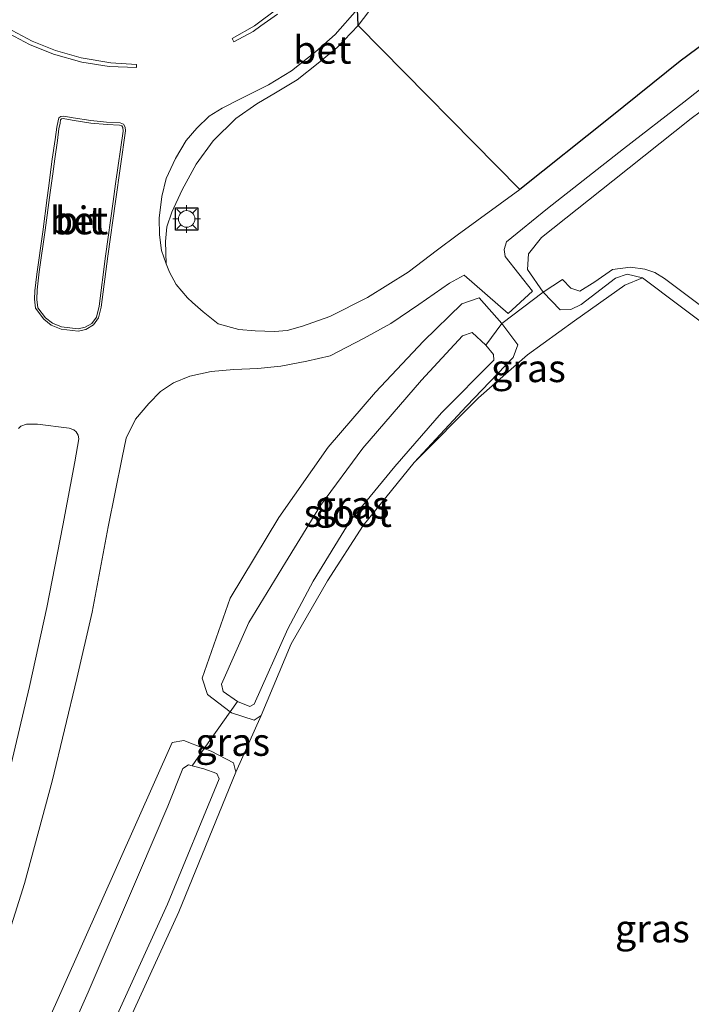
# Model space of a CAD drawing. Units: metres. Extents: x 180000 to 190000, y 574998 to 576240.
# Drawn here: x 184640 to 184700, y 575414 to 575503 of the extents above; entities that cross this region are included whole.
import ezdxf
from ezdxf.enums import TextEntityAlignment as Align

# ---------------------------------------------------------------- set-up
doc = ezdxf.new("R2010")
doc.units = ezdxf.units.M
doc.layers.get('0').update_dxf_attribs({"lineweight": 25})
for name, color, linetype, lineweight in [('B-ME-IE-GRASLAND-GV-B6', 93, 'Continuous', 18), ('B-ME-IE-GRONDWERKLIJN-GROND_INGERICHT-GV-B6', 253, 'Continuous', 18), ('B-ME-IE-MEUBILAIR_WEGMEUBILAIR-LICHTMAST-S-B1', 8, 'Continuous', 18), ('B-ME-KG-KADASTRAAL-OPNAMEDTMGRENS-L-B1', 10, 'Continuous', 25), ('B-ME-OG-WATER-GV-B6', 153, 'Continuous', 18), ('B-ME-VH-VERH_SOORT-BETON-OVERIG-GV-B6', 8, 'IE-TERREINAFSCHEIDING-NATUURLIJK-HOUTWAL', 18), ('B-ME-VH-VERH_SOORT-BITUMEN-GV-B6', 8, 'IE-TERREINAFSCHEIDING-NATUURLIJK-HOUTWAL', 18)]:
    doc.layers.add(name, color=color, linetype=linetype, lineweight=lineweight)
doc.styles.add('NLCS-ISO', font='NLCS-ISO.TTF')
doc.linetypes.add('IE-TERREINAFSCHEIDING-NATUURLIJK-HOUTWAL', pattern='A,7,-1.5,[67,NLCS.SHX,S=0.75,R=45,X=0,Y=0],-1.5,7,-1.5,[70,NLCS.SHX,S=0.75,R=0,X=0,Y=0],-1.5', length=20)

# ---------------------------------------------------------------- blocks, each defined once
blk = doc.blocks.new('lantaarnpaal')
for p, q in [((0, 0.75), (0, 1.25)), ((-0.75, 0), (-1.25, 0)), ((-0.884, 0.884), (-0.53, 0.53)), ((0.53, 0.53), (0.884, 0.884)), ((0.75, 0), (1.25, 0)), ((-0.53, -0.53), (-0.884, -0.884)), ((0, -0.75), (0, -1.25)), ((0.53, -0.53), (0.884, -0.884))]:
    blk.add_line(p, q)
blk.add_circle((0, 0), 0.75)

msp = doc.modelspace()

# ---------------------------------------------------------------- linework, layer by layer
at = {"layer": 'B-ME-IE-GRASLAND-GV-B6'}
for points in [[(184704.116, 575502.239, -0.126), (184699.48, 575498.813, -0.075), (184693.169, 575493.712, -0.047), (184685.009, 575487.207, 0.17), (184679.322, 575483.076, 0.672), (184677.567, 575481.745, 0.702), (184674.896, 575479.732, 0.751), (184671.229, 575477.466, 0.828), (184667.828, 575475.729, 0.941), (184665.356, 575474.851, 1.001), (184663.965, 575474.471, 1.016), (184662.824, 575474.384, 1.036), (184661.065, 575474.438, 1.067), (184659.596, 575474.556, 1.078), (184657.745, 575475.061, 1.077), (184656.361, 575476.153, 1.088), (184655.412, 575477.007, 1.087), (184654.963, 575477.41, 1.072), (184653.935, 575478.634, 1.067), (184653.325, 575479.726, 1.04), (184653.039, 575480.479, 1.037), (184652.971, 575482.524, 1.143), (184653.085, 575483.83, 1.103), (184653.558, 575485.17, 1.108), (184654.475, 575487.19, 1.122), (184655.743, 575489.499, 1.182), (184657.267, 575491.611, 1.222), (184659.324, 575493.642, 1.271), (184661.221, 575494.943, 1.293), (184662.909, 575495.962, 1.292), (184664.858, 575497.11, 1.298), (184666.767, 575498.636, 1.35), (184668.473, 575500.054, 1.346), (184670.375, 575502.039, 1.354), (184672.325, 575504.589, 1.372)], [(184707.786, 575499.039, -0.291), (184700.471, 575493.625, -0.272), (184693.388, 575488.002, -0.165), (184686.954, 575482.887, -0.096), (184685.77, 575481.388, -0.133), (184685.698, 575479.984, -0.147), (184687.105, 575477.923, -0.165), (184683.379, 575475.103, -0.072), (184681.312, 575477.408, 0.042), (184679.749, 575476.89, 0.051), (184676.286, 575473.497, 0.179), (184671.939, 575468.889, 0.277), (184667.669, 575463.909, 0.179), (184663.203, 575457.555, 0.332), (184658.826, 575450.289, 0.52), (184656.297, 575443.06, 0.431), (184656.756, 575441.565, 0.168), (184658.818, 575440.005, -0.283), (184656.481, 575436.684, -0.224), (184654.642, 575437.398, 0.095), (184653.565, 575437.217, 0.337), (184642.154, 575411.603, 0.328)], [(184637.474, 575415.865, 1.151), (184640.238, 575424.486, 1.144), (184642.74, 575433.727, 1.109), (184644.964, 575443.017, 1.088), (184646.349, 575449.023, 1.021), (184647.789, 575456.712, 1.017), (184649.066, 575463.001, 1.057), (184649.426, 575464.752, 1.012), (184650.26, 575466.459, 1.005), (184651.476, 575467.87, 1.005), (184652.514, 575468.952, 0.998), (184653.681, 575469.745, 0.992), (184655.166, 575470.338, 0.997), (184657.094, 575470.756, 1.026), (184659.153, 575470.946, 1.025), (184661.303, 575471.039, 1.026), (184663.407, 575471.234, 1.009), (184665.751, 575471.69, 0.981), (184667.842, 575472.187, 0.925), (184670.865, 575473.746, 0.876), (184673.336, 575475.109, 0.802), (184675.865, 575476.832, 0.768), (184678.642, 575478.746, 0.681), (184679.971, 575479.478, 0.204), (184683.939, 575475.998, -0.072), (184686.154, 575478.013, -0.11), (184683.655, 575481.143, 0.123), (184683.567, 575481.778, 0.149), (184683.792, 575482.476, 0.166), (184687.496, 575485.496, 0.175), (184694.365, 575490.899, 0.119), (184699.805, 575495.091, 0.017), (184704.219, 575498.572, -0.055)], [(184696.093, 575479.241, -0.699), (184694.687, 575479.57, -0.699), (184693.639, 575479.196, -0.661), (184690.527, 575476.832, -0.06), (184689.612, 575476.377, -0.358), (184688.638, 575476.351, -0.17), (184687.105, 575477.923, -0.165), (184688.846, 575479.092, -1.519), (184689.598, 575478.298, -1.519), (184690.427, 575478.026, -1.519), (184691.783, 575478.875, -1.519), (184693.379, 575479.968, -1.519), (184695.006, 575480.197, -1.519), (184696.278, 575480.024, -1.519), (184697.211, 575479.719, -1.519), (184698.063, 575479.174, -1.519), (184704.586, 575474.289, -1.519)], [(184675.449, 575462.535, -0.329), (184680.164, 575467.639, -0.529), (184684.383, 575472.038, -0.392), (184684.824, 575473.183, -0.209), (184683.379, 575475.103, -0.072), (184687.105, 575477.923, -0.165), (184688.638, 575476.351, -0.17), (184689.612, 575476.377, -0.358), (184690.527, 575476.832, -0.06), (184693.639, 575479.196, -0.661), (184694.687, 575479.57, -0.699), (184696.093, 575479.241, -0.699), (184694.486, 575478.562, -0.575), (184689.946, 575475.341, -0.247), (184685.697, 575472.279, -0.162), (184681.26, 575468.383, -0.537), (184675.449, 575462.535, -0.329)], [(184703.006, 575474.012, -0.763), (184696.093, 575479.241, -0.699)], [(184681.915, 575473.128, -1.185), (184680.694, 575474.293, -1.185), (184679.808, 575473.982, -1.185), (184676.123, 575469.966, -1.185), (184670.796, 575463.839, -1.185), (184666.978, 575458.659, -1.185), (184663.812, 575453.495, -1.185), (184660.505, 575448.073, -1.185), (184658.033, 575442.514, -1.185), (184658.175, 575441.839, -1.185), (184659.484, 575440.952, -1.185), (184658.818, 575440.005, -0.283), (184656.756, 575441.565, 0.168), (184656.297, 575443.06, 0.431), (184658.826, 575450.289, 0.52), (184663.203, 575457.555, 0.332), (184667.669, 575463.909, 0.179), (184671.939, 575468.889, 0.277), (184676.286, 575473.497, 0.179), (184679.749, 575476.89, 0.051), (184681.312, 575477.408, 0.042), (184683.379, 575475.103, -0.072), (184681.915, 575473.128, -1.185)], [(184656.481, 575436.684, -0.224), (184658.818, 575440.005, -0.283), (184658.948, 575439.907, -0.311), (184660.976, 575439.247, -0.357), (184661.606, 575439.669, -0.357), (184659.314, 575434.545, -0.588), (184659.124, 575435.396, -0.588), (184657.101, 575436.443, -0.332), (184656.481, 575436.684, -0.224)], [(184655.386, 575435.129, -1.078), (184655.057, 575435.21, -1.078), (184654.532, 575434.879, -1.078), (184653.183, 575431.489, -1.078), (184650.632, 575425.472, -1.078), (184645.971, 575414.678, -1.078), (184639.708, 575400.541, -1.078), (184633.35, 575386.085, -1.078), (184625.837, 575369.052, -1.078), (184619.475, 575353.24, -1.078), (184612.876, 575338.075, -1.078), (184606.461, 575323.603, -1.078), (184604.797, 575323.627, -0.1), (184614.073, 575344.622, -0.221), (184621.518, 575362.262, -0.123), (184628.955, 575379.687, 0.072), (184635.675, 575395.631, 0.119), (184642.154, 575411.603, 0.328), (184653.565, 575437.217, 0.337), (184654.642, 575437.398, 0.095), (184656.481, 575436.684, -0.224), (184655.386, 575435.129, -1.078)], [(184655.386, 575435.129, -1.078), (184656.481, 575436.684, -0.224), (184657.101, 575436.443, -0.332), (184659.124, 575435.396, -0.588), (184659.314, 575434.545, -0.588), (184654.162, 575421.931, -0.626), (184646.25, 575404.603, -0.872), (184638.435, 575386.604, -0.979), (184630.862, 575368.592, -0.928), (184621.358, 575346.41, -0.835), (184611.468, 575323.645, -0.742), (184610.562, 575323.638, -1.078), (184618.011, 575341.141, -1.078), (184625.118, 575358.162, -1.078), (184632.272, 575374.261, -1.078), (184639.699, 575391.994, -1.078), (184646.768, 575408.566, -1.078), (184653.142, 575422.629, -1.078), (184657.824, 575433.959, -1.078), (184657.618, 575434.439, -1.078), (184656.448, 575434.866, -1.078), (184655.386, 575435.129, -1.078)]]:
    msp.add_polyline3d(points, dxfattribs=at)
at = {"layer": 'B-ME-IE-GRONDWERKLIJN-GROND_INGERICHT-GV-B6'}
for points in [[(184675.449, 575462.535, -0.329), (184681.26, 575468.383, -0.537), (184685.697, 575472.279, -0.162), (184689.946, 575475.341, -0.247), (184694.486, 575478.562, -0.575), (184696.093, 575479.241, -0.699), (184703.006, 575474.012, -0.763), (184711.925, 575467.255, -0.622), (184721.563, 575460.049, -0.686), (184731.383, 575452.345, -0.793), (184743.232, 575443.714, -0.806), (184724.114, 575433.395, -0.526), (184667.316, 575323.446, -0.526), (184611.468, 575323.645, -0.742)], [(184638.435, 575386.604, -0.979), (184646.25, 575404.603, -0.872), (184654.162, 575421.931, -0.626), (184659.314, 575434.545, -0.588), (184661.606, 575439.669, -0.357), (184664.323, 575446.135, -0.357), (184667.598, 575451.837, -0.418), (184670.822, 575456.854, -0.404), (184675.449, 575462.535, -0.329)]]:
    msp.add_polyline3d(points, dxfattribs=at)
at = {"layer": 'B-ME-KG-KADASTRAAL-OPNAMEDTMGRENS-L-B1'}
for points in [[(184704.116, 575502.239, -0.126), (184699.48, 575498.813, -0.075), (184693.169, 575493.712, -0.047), (184685.009, 575487.207, 0.17), (184670.375, 575502.039, 1.354), (184670.309, 575503.507, 1.358)], [(184655.8837, 575483.5505, 1.11), (184653.8837, 575483.5505, 1.11), (184653.8837, 575485.5505, 1.11), (184655.8837, 575485.5505, 1.11), (184655.8837, 575483.5505, 1.11)]]:
    msp.add_polyline3d(points, dxfattribs=at)
at = {"layer": 'B-ME-OG-WATER-GV-B6'}
msp.add_polyline3d([(184681.915, 575473.128, -1.185), (184682.605, 575472.302, -1.185), (184682.654, 575471.791, -1.185), (184677.929, 575467.035, -1.185), (184673.713, 575462.168, -1.185), (184669.651, 575457.271, -1.185), (184666.331, 575451.805, -1.185), (184664.025, 575447.496, -1.185), (184660.979, 575440.705, -1.185), (184660.585, 575440.495, -1.185), (184659.484, 575440.952, -1.185), (184658.175, 575441.839, -1.185), (184658.033, 575442.514, -1.185), (184660.505, 575448.073, -1.185), (184663.812, 575453.495, -1.185), (184666.978, 575458.659, -1.185), (184670.796, 575463.839, -1.185), (184676.123, 575469.966, -1.185), (184679.808, 575473.982, -1.185), (184680.694, 575474.293, -1.185), (184681.915, 575473.128, -1.185)], dxfattribs=at)
at = {"layer": 'B-ME-VH-VERH_SOORT-BETON-OVERIG-GV-B6'}
for points in [[(184672.325, 575504.589, 1.372), (184670.375, 575502.039, 1.354), (184668.473, 575500.054, 1.346), (184666.767, 575498.636, 1.35), (184664.858, 575497.11, 1.298), (184662.909, 575495.962, 1.292), (184661.221, 575494.943, 1.293), (184659.324, 575493.642, 1.271), (184657.267, 575491.611, 1.222), (184655.743, 575489.499, 1.182), (184654.475, 575487.19, 1.122), (184653.558, 575485.17, 1.108), (184653.085, 575483.83, 1.103), (184652.971, 575482.524, 1.143), (184653.039, 575480.479, 1.037), (184652.596, 575481.694, 1.099), (184652.431, 575483.118, 1.089), (184652.41, 575484.63, 1.114), (184652.653, 575486.575, 1.136), (184653.028, 575488.21, 1.147), (184653.881, 575490.028, 1.164), (184654.846, 575491.652, 1.211), (184655.797, 575492.753, 1.203), (184656.925, 575493.84, 1.254), (184658.089, 575494.569, 1.252), (184659.815, 575495.431, 1.296), (184662.292, 575496.666, 1.279), (184664.346, 575497.929, 1.338), (184666.533, 575499.658, 1.34), (184668.308, 575501.216, 1.337), (184670.309, 575503.507, 1.358)], [(184661.013, 575501.998, 1.412), (184663.1629, 575503.6115, 1.438)], [(184663.098, 575503.053, 1.446), (184661.587, 575501.992, 1.414), (184660.881, 575501.505, 1.427), (184659.149, 575500.5508, 1.412), (184659.0032, 575500.8481, 1.415), (184661.013, 575501.998, 1.412)], [(184646.451, 575474.971, 1.142), (184645.765, 575474.562, 1.128), (184645.065, 575474.414, 1.141), (184643.529, 575474.591, 1.075), (184642.644, 575474.942, 1.036), (184641.968, 575475.487, 0.995), (184641.211, 575476.496, 0.959), (184641.142, 575477.299, 0.957), (184641.156, 575478.041, 0.949), (184641.345, 575479.572, 0.96), (184641.878, 575483.377, 0.992), (184642.292, 575486.45, 1.028), (184642.389, 575487.328, 1.027), (184642.742, 575489.954, 1.066), (184643.001, 575491.727, 1.104), (184643.158, 575492.844, 1.096), (184643.259, 575493.427, 1.128), (184643.335, 575493.701, 1.126), (184643.523, 575493.818, 1.125), (184643.775, 575493.846, 1.158), (184644.637, 575493.696, 1.123), (184646.213, 575493.437, 1.122), (184647.653, 575493.309, 1.167), (184648.862, 575493.241, 1.17), (184649.178, 575493.114, 1.185), (184649.336, 575492.85, 1.188), (184649.357, 575492.521, 1.194), (184648.464, 575486.129, 1.179), (184647.773, 575481.193, 1.164), (184647.163, 575476.571, 1.152), (184646.924, 575475.606, 1.139), (184646.451, 575474.971, 1.142)], [(184648.2362, 575486.1313, 1.277), (184648.4617, 575487.7268, 1.278), (184649.137, 575492.495, 1.294), (184649.116, 575492.805, 1.296), (184649.016, 575492.96, 1.289), (184648.801, 575493.035, 1.275), (184647.686, 575493.091, 1.284), (184646.234, 575493.219, 1.267), (184644.531, 575493.492, 1.227), (184643.718, 575493.631, 1.218), (184643.567, 575493.613, 1.219), (184643.493, 575493.508, 1.215), (184643.44, 575493.222, 1.202), (184643.336, 575492.7, 1.217), (184643.211, 575491.65, 1.2), (184642.962, 575489.993, 1.173), (184642.7762, 575488.6265, 1.164), (184642.5579, 575486.9531, 1.142), (184642.109, 575483.531, 1.097), (184641.568, 575479.774, 1.07), (184641.382, 575478.13, 1.057), (184641.339, 575477.275, 1.084), (184641.423, 575476.53, 1.069), (184642.126, 575475.599, 1.131), (184642.755, 575475.123, 1.162), (184643.566, 575474.799, 1.202), (184645.075, 575474.63, 1.227), (184645.699, 575474.771, 1.224), (184646.318, 575475.112, 1.254), (184646.728, 575475.688, 1.243), (184646.986, 575476.666, 1.258), (184647.562, 575481.187, 1.257), (184648.2362, 575486.1313, 1.277)]]:
    msp.add_polyline3d(points, dxfattribs=at)
at = {"layer": 'B-ME-VH-VERH_SOORT-BITUMEN-GV-B6'}
for points in [[(184670.309, 575503.507, 1.358), (184668.308, 575501.216, 1.337), (184666.533, 575499.658, 1.34), (184664.346, 575497.929, 1.338), (184662.292, 575496.666, 1.279), (184659.815, 575495.431, 1.296), (184658.089, 575494.569, 1.252), (184656.925, 575493.84, 1.254), (184655.797, 575492.753, 1.203), (184654.846, 575491.652, 1.211), (184653.881, 575490.028, 1.164), (184653.028, 575488.21, 1.147), (184652.653, 575486.575, 1.136), (184652.41, 575484.63, 1.114), (184652.431, 575483.118, 1.089), (184652.596, 575481.694, 1.099), (184653.039, 575480.479, 1.037), (184653.325, 575479.726, 1.04), (184653.935, 575478.634, 1.067), (184654.963, 575477.41, 1.072), (184655.412, 575477.007, 1.087), (184656.361, 575476.153, 1.088), (184657.745, 575475.061, 1.077), (184659.596, 575474.556, 1.078), (184661.065, 575474.438, 1.067), (184662.824, 575474.384, 1.036), (184663.965, 575474.471, 1.016), (184665.356, 575474.851, 1.001), (184667.828, 575475.729, 0.941), (184671.229, 575477.466, 0.828), (184674.896, 575479.732, 0.751), (184677.567, 575481.745, 0.702), (184679.322, 575483.076, 0.672), (184685.009, 575487.207, 0.17), (184693.169, 575493.712, -0.047), (184699.48, 575498.813, -0.075), (184704.116, 575502.239, -0.126)], [(184663.1629, 575503.6115, 1.438), (184661.013, 575501.998, 1.412)], [(184661.013, 575501.998, 1.412), (184659.0032, 575500.8481, 1.415), (184659.149, 575500.5508, 1.412), (184660.881, 575501.505, 1.427), (184661.587, 575501.992, 1.414), (184663.098, 575503.053, 1.446)], [(184650.364, 575498.516, 1.33), (184648.0225, 575498.6487, 1.299), (184645.3519, 575499.0978, 1.268), (184643.0188, 575499.7729, 1.24), (184640.917, 575500.621, 1.227), (184639.1081, 575501.5864, 1.232)], [(184638.8781, 575501.294, 1.225), (184640.6812, 575500.3123, 1.223), (184642.862, 575499.4335, 1.269), (184645.4028, 575498.7276, 1.303), (184647.877, 575498.332, 1.313), (184650.347, 575498.229, 1.322), (184650.364, 575498.516, 1.33)], [(184704.219, 575498.572, -0.055), (184699.805, 575495.091, 0.017), (184694.365, 575490.899, 0.119), (184687.496, 575485.496, 0.175), (184683.792, 575482.476, 0.166), (184683.567, 575481.778, 0.149), (184683.655, 575481.143, 0.123), (184686.154, 575478.013, -0.11), (184683.939, 575475.998, -0.072), (184679.971, 575479.478, 0.204), (184678.642, 575478.746, 0.681), (184675.865, 575476.832, 0.768), (184673.336, 575475.109, 0.802), (184670.865, 575473.746, 0.876), (184667.842, 575472.187, 0.925), (184665.751, 575471.69, 0.981), (184663.407, 575471.234, 1.009), (184661.303, 575471.039, 1.026), (184659.153, 575470.946, 1.025), (184657.094, 575470.756, 1.026), (184655.166, 575470.338, 0.997), (184653.681, 575469.745, 0.992), (184652.514, 575468.952, 0.998), (184651.476, 575467.87, 1.005), (184650.26, 575466.459, 1.005), (184649.426, 575464.752, 1.012), (184649.066, 575463.001, 1.057), (184647.789, 575456.712, 1.017), (184646.349, 575449.023, 1.021), (184644.964, 575443.017, 1.088), (184642.74, 575433.727, 1.109), (184640.238, 575424.486, 1.144), (184637.474, 575415.865, 1.151)], [(184646.451, 575474.971, 1.142), (184646.924, 575475.606, 1.139), (184647.163, 575476.571, 1.152), (184647.773, 575481.193, 1.164), (184648.464, 575486.129, 1.179), (184649.357, 575492.521, 1.194), (184649.336, 575492.85, 1.188), (184649.178, 575493.114, 1.185), (184648.862, 575493.241, 1.17), (184647.653, 575493.309, 1.167), (184646.213, 575493.437, 1.122), (184644.637, 575493.696, 1.123), (184643.775, 575493.846, 1.158), (184643.523, 575493.818, 1.125), (184643.335, 575493.701, 1.126), (184643.259, 575493.427, 1.128), (184643.158, 575492.844, 1.096), (184643.001, 575491.727, 1.104), (184642.742, 575489.954, 1.066), (184642.389, 575487.328, 1.027), (184642.292, 575486.45, 1.028), (184641.878, 575483.377, 0.992), (184641.345, 575479.572, 0.96), (184641.156, 575478.041, 0.949), (184641.142, 575477.299, 0.957), (184641.211, 575476.496, 0.959), (184641.968, 575475.487, 0.995), (184642.644, 575474.942, 1.036), (184643.529, 575474.591, 1.075), (184645.065, 575474.414, 1.141), (184645.765, 575474.562, 1.128), (184646.451, 575474.971, 1.142)], [(184638.862, 575434.65, 1.058), (184640.688, 575442.279, 1.093), (184642.251, 575449.424, 1.077), (184643.698, 575456.839, 1.094), (184644.768, 575462.598, 1.117), (184645.128, 575464.674, 1.11), (184645.079, 575465.015, 1.097), (184644.904, 575465.301, 1.088), (184644.678, 575465.498, 1.077), (184644.278, 575465.649, 1.051), (184641.397, 575466, 0.935), (184640.405, 575466.017, 0.913), (184639.911, 575465.814, 0.882), (184639.678, 575465.598, 0.852)]]:
    msp.add_polyline3d(points, dxfattribs=at)

# ---------------------------------------------------------------- block references
at = {"layer": 'B-ME-IE-MEUBILAIR_WEGMEUBILAIR-LICHTMAST-S-B1', "rotation": 90}
msp.add_blockref('lantaarnpaal', (184654.8837, 575484.5505, 1.11), dxfattribs=at)

# ---------------------------------------------------------------- texts
at = {"layer": 'B-ME-IE-GRASLAND-GV-B6', "ltscale": 0.2, "style": 'NLCS-ISO'}
for p in [(184685.771, 575471.0525), (184669.838, 575458.7065), (184659.0435, 575437.275), (184696.975, 575420.418)]:
    msp.add_text('gras', height=2.5, dxfattribs=at).set_placement(p, align=Align.MIDDLE_CENTER)
at = {"layer": 'B-ME-OG-WATER-GV-B6', "ltscale": 0.2, "style": 'NLCS-ISO'}
msp.add_text('sloot', height=2.5, dxfattribs=at).set_placement((184669.4442, 575457.9684), align=Align.MIDDLE_CENTER)
at = {"layer": 'B-ME-VH-VERH_SOORT-BETON-OVERIG-GV-B6', "ltscale": 0.2, "style": 'NLCS-ISO'}
for p in [(184667.1481, 575499.8345), (184645.1476, 575484.4087), (184645.1527, 575484.416)]:
    msp.add_text('bet', height=2.5, dxfattribs=at).set_placement(p, align=Align.MIDDLE_CENTER)
at = {"layer": 'B-ME-VH-VERH_SOORT-BITUMEN-GV-B6', "ltscale": 0.2, "style": 'NLCS-ISO'}
msp.add_text('bit', height=2.5, dxfattribs=at).set_placement((184645.1527, 575484.416), align=Align.MIDDLE_CENTER)

doc.saveas('drawing.dxf')
